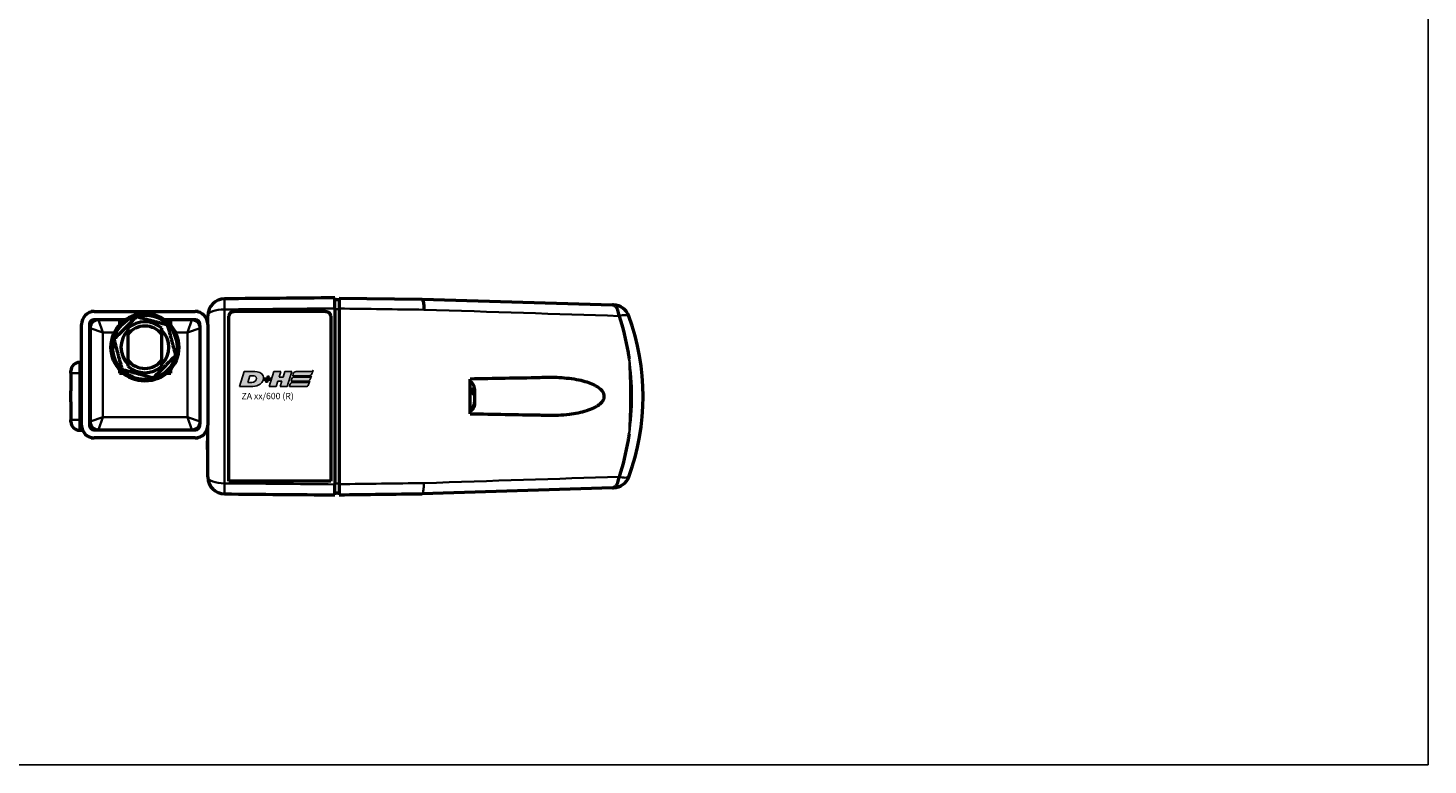
# Model space of a CAD drawing. Units: millimetres. Extents: x -3572 to -1571, y -1845 to 1756.
# Drawn here: x -2136 to -1805, y -1111 to -937 of the extents above; entities that cross this region are included whole.
import ezdxf

# ---------------------------------------------------------------- set-up
doc = ezdxf.new("R2010")
doc.units = ezdxf.units.MM
doc.layers.get('0').update_dxf_attribs({"lineweight": 25})
for name, color, linetype in [('DH_LOGO', 1, 'Continuous'), ('DH_RAHMEN', 124, 'Continuous'), ('DH_SCHRIFT', 2, 'Continuous')]:
    doc.layers.add(name, color=color, linetype=linetype)
doc.layers.add('Sichtbar (ISO)', color=7, linetype='Continuous', lineweight=50)
doc.layers.add('Sichtbar schmal (ISO)', color=3, linetype='Continuous', lineweight=35)
doc.styles.get("Standard").update_dxf_attribs({"font": 'monotxt.shx'})

# ---------------------------------------------------------------- blocks, each defined once
blk = doc.blocks.new('TYPBEZEICHNUNG (R)')
at = {"layer": 'DH_LOGO'}
h = blk.add_hatch(color=256, dxfattribs=at)
edge = h.paths.add_edge_path()
edge.add_spline(control_points=[(5.43, 1.25), (5.63, 1.65), (5.71, 2.13), (5.56, 2.55)], knot_values=[0.375, 0.375, 0.375, 0.375, 0.5, 0.5, 0.5, 0.5], degree=3, periodic=0)
edge.add_spline(control_points=[(5.56, 2.55), (5.23, 3.29), (4.36, 3.5), (3.62, 3.54)], knot_values=[0.5, 0.5, 0.5, 0.5, 0.625, 0.625, 0.625, 0.625], degree=3, periodic=0)
edge.add_spline(control_points=[(3.62, 3.54), (3.62, 3.54), (3.53, 3.54), (3.53, 3.54)], knot_values=[0.625, 0.625, 0.625, 0.625, 0.75, 0.75, 0.75, 0.75], degree=3, periodic=0)
edge.add_spline(control_points=[(3.53, 3.54), (3.53, 3.54), (1.1, 3.54), (1.1, 3.54)], knot_values=[0.75, 0.75, 0.75, 0.75, 0.875, 0.875, 0.875, 0.875], degree=3, periodic=0)
edge.add_spline(control_points=[(1.1, 3.54), (1.1, 3.54), (0, 0), (0, 0)], knot_values=[0.875, 0.875, 0.875, 0.875, 1, 1, 1, 1], degree=3, periodic=0)
edge.add_spline(control_points=[(0, 0), (0, 0), (2.61, 0), (2.61, 0)], knot_values=[0, 0, 0, 0, 0.125, 0.125, 0.125, 0.125], degree=3, periodic=0)
edge.add_spline(control_points=[(2.61, 0), (3.3, 0.01), (3.95, 0.1), (4.56, 0.42)], knot_values=[0.125, 0.125, 0.125, 0.125, 0.25, 0.25, 0.25, 0.25], degree=3, periodic=0)
edge.add_spline(control_points=[(4.56, 0.42), (4.93, 0.64), (5.22, 0.87), (5.43, 1.25)], knot_values=[0.25, 0.25, 0.25, 0.25, 0.375, 0.375, 0.375, 0.375], degree=3, periodic=0)
edge = h.paths.add_edge_path(flags=16)
edge.add_spline(control_points=[(3.67, 2.47), (4.21, 2.21), (4.04, 1.63), (3.68, 1.29)], knot_values=[0.25, 0.25, 0.25, 0.25, 0.5, 0.5, 0.5, 0.5], degree=3, periodic=0)
edge.add_spline(control_points=[(3.68, 1.29), (3.24, 0.87), (2.49, 0.96), (1.93, 0.96)], knot_values=[0.5, 0.5, 0.5, 0.5, 0.75, 0.75, 0.75, 0.75], degree=3, periodic=0)
edge.add_spline(control_points=[(1.93, 0.96), (1.93, 0.96), (2.44, 2.58), (2.44, 2.58)], knot_values=[0.75, 0.75, 0.75, 0.75, 1, 1, 1, 1], degree=3, periodic=0)
edge.add_spline(control_points=[(2.44, 2.58), (2.82, 2.58), (3.31, 2.62), (3.67, 2.47)], knot_values=[0, 0, 0, 0, 0.25, 0.25, 0.25, 0.25], degree=3, periodic=0)
h = blk.add_hatch(color=256, dxfattribs=at)
edge = h.paths.add_edge_path()
edge.add_spline(control_points=[(10, 1.29), (10, 1.29), (9.61, 0), (9.61, 0)], knot_values=[0.583333, 0.583333, 0.583333, 0.583333, 0.666667, 0.666667, 0.666667, 0.666667], degree=3, periodic=0)
edge.add_spline(control_points=[(9.61, 0), (9.61, 0), (11.23, 0), (11.23, 0)], knot_values=[0.5, 0.5, 0.5, 0.5, 0.583333, 0.583333, 0.583333, 0.583333], degree=3, periodic=0)
edge.add_spline(control_points=[(11.23, 0), (11.23, 0), (12.33, 3.54), (12.33, 3.54)], knot_values=[0.416667, 0.416667, 0.416667, 0.416667, 0.5, 0.5, 0.5, 0.5], degree=3, periodic=0)
edge.add_spline(control_points=[(12.33, 3.54), (12.33, 3.54), (10.71, 3.54), (10.71, 3.54)], knot_values=[0.333333, 0.333333, 0.333333, 0.333333, 0.416667, 0.416667, 0.416667, 0.416667], degree=3, periodic=0)
edge.add_spline(control_points=[(10.71, 3.54), (10.71, 3.54), (10.3, 2.25), (10.3, 2.25)], knot_values=[0.25, 0.25, 0.25, 0.25, 0.333333, 0.333333, 0.333333, 0.333333], degree=3, periodic=0)
edge.add_spline(control_points=[(10.3, 2.25), (10.3, 2.25), (9.34, 2.25), (9.34, 2.25)], knot_values=[0.166667, 0.166667, 0.166667, 0.166667, 0.25, 0.25, 0.25, 0.25], degree=3, periodic=0)
edge.add_spline(control_points=[(9.34, 2.25), (9.34, 2.25), (9.74, 3.54), (9.74, 3.54)], knot_values=[0.083333, 0.083333, 0.083333, 0.083333, 0.166667, 0.166667, 0.166667, 0.166667], degree=3, periodic=0)
edge.add_spline(control_points=[(9.74, 3.54), (9.74, 3.54), (8.11, 3.54), (8.11, 3.54)], knot_values=[0, 0, 0, 0, 0.083333, 0.083333, 0.083333, 0.083333], degree=3, periodic=0)
edge.add_spline(control_points=[(8.11, 3.54), (8.11, 3.54), (7.01, 0), (7.01, 0)], knot_values=[0.916667, 0.916667, 0.916667, 0.916667, 1, 1, 1, 1], degree=3, periodic=0)
edge.add_spline(control_points=[(7.01, 0), (7.01, 0), (8.64, 0), (8.64, 0)], knot_values=[0.833333, 0.833333, 0.833333, 0.833333, 0.916667, 0.916667, 0.916667, 0.916667], degree=3, periodic=0)
edge.add_spline(control_points=[(8.64, 0), (8.64, 0), (9.04, 1.29), (9.04, 1.29)], knot_values=[0.75, 0.75, 0.75, 0.75, 0.833333, 0.833333, 0.833333, 0.833333], degree=3, periodic=0)
edge.add_spline(control_points=[(9.04, 1.29), (9.04, 1.29), (10, 1.29), (10, 1.29)], knot_values=[0.666667, 0.666667, 0.666667, 0.666667, 0.75, 0.75, 0.75, 0.75], degree=3, periodic=0)
h = blk.add_hatch(color=256, dxfattribs=at)
edge = h.paths.add_edge_path()
edge.add_spline(control_points=[(12.54, 2.57), (12.54, 2.57), (16.48, 2.58), (16.48, 2.58)], knot_values=[0.875, 0.875, 0.875, 0.875, 1, 1, 1, 1], degree=3, periodic=0)
edge.add_spline(control_points=[(16.48, 2.58), (16.78, 2.58), (16.96, 2.79), (17.08, 3.05)], knot_values=[0.75, 0.75, 0.75, 0.75, 0.875, 0.875, 0.875, 0.875], degree=3, periodic=0)
edge.add_spline(control_points=[(17.08, 3.05), (17.2, 3.3), (17.28, 3.59), (17.37, 3.87)], knot_values=[0.625, 0.625, 0.625, 0.625, 0.75, 0.75, 0.75, 0.75], degree=3, periodic=0)
edge.add_spline(control_points=[(17.37, 3.87), (17.22, 3.75), (17.06, 3.55), (16.85, 3.54)], knot_values=[0.5, 0.5, 0.5, 0.5, 0.625, 0.625, 0.625, 0.625], degree=3, periodic=0)
edge.add_spline(control_points=[(16.85, 3.54), (16.85, 3.54), (13.35, 3.54), (13.35, 3.54)], knot_values=[0.375, 0.375, 0.375, 0.375, 0.5, 0.5, 0.5, 0.5], degree=3, periodic=0)
edge.add_spline(control_points=[(13.35, 3.54), (13.24, 3.54), (13.03, 3.51), (12.91, 3.41)], knot_values=[0.25, 0.25, 0.25, 0.25, 0.375, 0.375, 0.375, 0.375], degree=3, periodic=0)
edge.add_spline(control_points=[(12.91, 3.41), (12.79, 3.31), (12.72, 3.15), (12.68, 3)], knot_values=[0.125, 0.125, 0.125, 0.125, 0.25, 0.25, 0.25, 0.25], degree=3, periodic=0)
edge.add_spline(control_points=[(12.68, 3), (12.68, 3), (12.54, 2.57), (12.54, 2.57)], knot_values=[0, 0, 0, 0, 0.125, 0.125, 0.125, 0.125], degree=3, periodic=0)
h = blk.add_hatch(color=256, dxfattribs=at)
edge = h.paths.add_edge_path()
edge.add_spline(control_points=[(6.43, 1.97), (6.43, 1.97), (5.89, 1.97), (5.89, 1.97)], knot_values=[0.416667, 0.416667, 0.416667, 0.416667, 0.5, 0.5, 0.5, 0.5], degree=3, periodic=0)
edge.add_spline(control_points=[(5.89, 1.97), (5.89, 1.97), (5.76, 1.56), (5.76, 1.56)], knot_values=[0.333333, 0.333333, 0.333333, 0.333333, 0.416667, 0.416667, 0.416667, 0.416667], degree=3, periodic=0)
edge.add_spline(control_points=[(5.76, 1.56), (5.76, 1.56), (6.31, 1.56), (6.31, 1.56)], knot_values=[0.25, 0.25, 0.25, 0.25, 0.333333, 0.333333, 0.333333, 0.333333], degree=3, periodic=0)
edge.add_spline(control_points=[(6.31, 1.56), (6.31, 1.56), (6.14, 1.04), (6.14, 1.04)], knot_values=[0.166667, 0.166667, 0.166667, 0.166667, 0.25, 0.25, 0.25, 0.25], degree=3, periodic=0)
edge.add_spline(control_points=[(6.14, 1.04), (6.14, 1.04), (6.56, 1.04), (6.56, 1.04)], knot_values=[0.083333, 0.083333, 0.083333, 0.083333, 0.166667, 0.166667, 0.166667, 0.166667], degree=3, periodic=0)
edge.add_spline(control_points=[(6.56, 1.04), (6.56, 1.04), (6.72, 1.56), (6.72, 1.56)], knot_values=[0, 0, 0, 0, 0.083333, 0.083333, 0.083333, 0.083333], degree=3, periodic=0)
edge.add_spline(control_points=[(6.72, 1.56), (6.72, 1.56), (7.27, 1.56), (7.27, 1.56)], knot_values=[0.916667, 0.916667, 0.916667, 0.916667, 1, 1, 1, 1], degree=3, periodic=0)
edge.add_spline(control_points=[(7.27, 1.56), (7.27, 1.56), (7.4, 1.97), (7.4, 1.97)], knot_values=[0.833333, 0.833333, 0.833333, 0.833333, 0.916667, 0.916667, 0.916667, 0.916667], degree=3, periodic=0)
edge.add_spline(control_points=[(7.4, 1.97), (7.4, 1.97), (6.85, 1.97), (6.85, 1.97)], knot_values=[0.75, 0.75, 0.75, 0.75, 0.833333, 0.833333, 0.833333, 0.833333], degree=3, periodic=0)
edge.add_spline(control_points=[(6.85, 1.97), (6.85, 1.97), (7.01, 2.49), (7.01, 2.49)], knot_values=[0.666667, 0.666667, 0.666667, 0.666667, 0.75, 0.75, 0.75, 0.75], degree=3, periodic=0)
edge.add_spline(control_points=[(7.01, 2.49), (7.01, 2.49), (6.59, 2.49), (6.59, 2.49)], knot_values=[0.583333, 0.583333, 0.583333, 0.583333, 0.666667, 0.666667, 0.666667, 0.666667], degree=3, periodic=0)
edge.add_spline(control_points=[(6.59, 2.49), (6.59, 2.49), (6.43, 1.97), (6.43, 1.97)], knot_values=[0.5, 0.5, 0.5, 0.5, 0.583333, 0.583333, 0.583333, 0.583333], degree=3, periodic=0)
h = blk.add_hatch(color=256, dxfattribs=at)
edge = h.paths.add_edge_path()
edge.add_spline(control_points=[(16.05, 0.97), (16.05, 0.97), (12.55, 0.96), (12.55, 0.96)], knot_values=[0.375, 0.375, 0.375, 0.375, 0.5, 0.5, 0.5, 0.5], degree=3, periodic=0)
edge.add_spline(control_points=[(12.55, 0.96), (12.44, 0.96), (12.23, 0.94), (12.11, 0.84)], knot_values=[0.25, 0.25, 0.25, 0.25, 0.375, 0.375, 0.375, 0.375], degree=3, periodic=0)
edge.add_spline(control_points=[(12.11, 0.84), (11.99, 0.74), (11.93, 0.58), (11.88, 0.42)], knot_values=[0.125, 0.125, 0.125, 0.125, 0.25, 0.25, 0.25, 0.25], degree=3, periodic=0)
edge.add_spline(control_points=[(11.88, 0.42), (11.88, 0.42), (11.75, 0), (11.75, 0)], knot_values=[0, 0, 0, 0, 0.125, 0.125, 0.125, 0.125], degree=3, periodic=0)
edge.add_spline(control_points=[(11.75, 0), (11.75, 0), (15.68, 0), (15.68, 0)], knot_values=[0.875, 0.875, 0.875, 0.875, 1, 1, 1, 1], degree=3, periodic=0)
edge.add_spline(control_points=[(15.68, 0), (15.98, 0), (16.17, 0.21), (16.29, 0.47)], knot_values=[0.75, 0.75, 0.75, 0.75, 0.875, 0.875, 0.875, 0.875], degree=3, periodic=0)
edge.add_spline(control_points=[(16.29, 0.47), (16.4, 0.73), (16.48, 1.02), (16.57, 1.3)], knot_values=[0.625, 0.625, 0.625, 0.625, 0.75, 0.75, 0.75, 0.75], degree=3, periodic=0)
edge.add_spline(control_points=[(16.57, 1.3), (16.43, 1.18), (16.26, 0.98), (16.05, 0.97)], knot_values=[0.5, 0.5, 0.5, 0.5, 0.625, 0.625, 0.625, 0.625], degree=3, periodic=0)
h = blk.add_hatch(color=256, dxfattribs=at)
edge = h.paths.add_edge_path()
edge.add_spline(control_points=[(16.45, 2.25), (16.45, 2.25), (12.95, 2.25), (12.95, 2.25)], knot_values=[0.375, 0.375, 0.375, 0.375, 0.5, 0.5, 0.5, 0.5], degree=3, periodic=0)
edge.add_spline(control_points=[(12.95, 2.25), (12.84, 2.25), (12.63, 2.22), (12.51, 2.13)], knot_values=[0.25, 0.25, 0.25, 0.25, 0.375, 0.375, 0.375, 0.375], degree=3, periodic=0)
edge.add_spline(control_points=[(12.51, 2.13), (12.39, 2.02), (12.33, 1.86), (12.28, 1.71)], knot_values=[0.125, 0.125, 0.125, 0.125, 0.25, 0.25, 0.25, 0.25], degree=3, periodic=0)
edge.add_spline(control_points=[(12.28, 1.71), (12.28, 1.71), (12.15, 1.29), (12.15, 1.29)], knot_values=[0, 0, 0, 0, 0.125, 0.125, 0.125, 0.125], degree=3, periodic=0)
edge.add_spline(control_points=[(12.15, 1.29), (12.15, 1.29), (16.08, 1.29), (16.08, 1.29)], knot_values=[0.875, 0.875, 0.875, 0.875, 1, 1, 1, 1], degree=3, periodic=0)
edge.add_spline(control_points=[(16.08, 1.29), (16.38, 1.29), (16.56, 1.5), (16.69, 1.76)], knot_values=[0.75, 0.75, 0.75, 0.75, 0.875, 0.875, 0.875, 0.875], degree=3, periodic=0)
edge.add_spline(control_points=[(16.69, 1.76), (16.8, 2.01), (16.88, 2.31), (16.97, 2.58)], knot_values=[0.625, 0.625, 0.625, 0.625, 0.75, 0.75, 0.75, 0.75], degree=3, periodic=0)
edge.add_spline(control_points=[(16.97, 2.58), (16.82, 2.47), (16.66, 2.26), (16.45, 2.25)], knot_values=[0.5, 0.5, 0.5, 0.5, 0.625, 0.625, 0.625, 0.625], degree=3, periodic=0)
for points in [[(1.1, 3.54), (1.1, 3.54), (0, 0), (0, 0)], [(1.1, 3.54), (1.1, 3.54), (0, 0), (0, 0)], [(3.53, 3.54), (3.53, 3.54), (1.1, 3.54), (1.1, 3.54)], [(3.53, 3.54), (3.53, 3.54), (1.1, 3.54), (1.1, 3.54)], [(3.62, 3.54), (3.62, 3.54), (3.53, 3.54), (3.53, 3.54)], [(3.62, 3.54), (3.62, 3.54), (3.53, 3.54), (3.53, 3.54)], [(5.56, 2.55), (5.23, 3.29), (4.36, 3.5), (3.62, 3.54)], [(5.56, 2.55), (5.23, 3.29), (4.36, 3.5), (3.62, 3.54)], [(7.01, 0), (7.01, 0), (8.11, 3.54), (8.11, 3.54)], [(8.11, 3.54), (8.11, 3.54), (9.74, 3.54), (9.74, 3.54)], [(9.74, 3.54), (9.74, 3.54), (9.34, 2.25), (9.34, 2.25)], [(10.3, 2.25), (10.3, 2.25), (10.71, 3.54), (10.71, 3.54)], [(10.71, 3.54), (10.71, 3.54), (12.33, 3.54), (12.33, 3.54)], [(12.33, 3.54), (12.33, 3.54), (11.23, 0), (11.23, 0)], [(12.68, 3), (12.72, 3.15), (12.79, 3.31), (12.91, 3.41)], [(12.68, 3), (12.72, 3.15), (12.79, 3.31), (12.91, 3.41)], [(12.91, 3.41), (13.03, 3.51), (13.24, 3.54), (13.35, 3.54)], [(12.91, 3.41), (13.03, 3.51), (13.24, 3.54), (13.35, 3.54)], [(13.35, 3.54), (13.35, 3.54), (16.85, 3.54), (16.85, 3.54)], [(13.35, 3.54), (13.35, 3.54), (16.85, 3.54), (16.85, 3.54)], [(16.85, 3.54), (17.06, 3.55), (17.22, 3.75), (17.37, 3.87)], [(16.85, 3.54), (17.06, 3.55), (17.22, 3.75), (17.37, 3.87)], [(17.37, 3.87), (17.28, 3.59), (17.2, 3.3), (17.08, 3.05)], [(17.37, 3.87), (17.28, 3.59), (17.2, 3.3), (17.08, 3.05)], [(0, 0), (0, 0), (2.61, 0), (2.61, 0)], [(0, 0), (0, 0), (2.61, 0), (2.61, 0)], [(1.93, 0.96), (1.93, 0.96), (2.44, 2.58), (2.44, 2.58)], [(1.93, 0.96), (1.93, 0.96), (2.44, 2.58), (2.44, 2.58)], [(3.68, 1.29), (3.24, 0.87), (2.49, 0.96), (1.93, 0.96)], [(3.68, 1.29), (3.24, 0.87), (2.49, 0.96), (1.93, 0.96)], [(2.44, 2.58), (2.82, 2.58), (3.31, 2.62), (3.67, 2.47)], [(2.44, 2.58), (2.82, 2.58), (3.31, 2.62), (3.67, 2.47)], [(2.61, 0), (3.3, 0.01), (3.95, 0.1), (4.56, 0.42)], [(2.61, 0), (3.3, 0.01), (3.95, 0.1), (4.56, 0.42)], [(3.67, 2.47), (4.21, 2.21), (4.04, 1.63), (3.68, 1.29)], [(3.67, 2.47), (4.21, 2.21), (4.04, 1.63), (3.68, 1.29)], [(4.56, 0.42), (4.93, 0.64), (5.22, 0.87), (5.43, 1.25)], [(4.56, 0.42), (4.93, 0.64), (5.22, 0.87), (5.43, 1.25)], [(5.43, 1.25), (5.63, 1.65), (5.71, 2.13), (5.56, 2.55)], [(5.43, 1.25), (5.63, 1.65), (5.71, 2.13), (5.56, 2.55)], [(5.76, 1.56), (5.76, 1.56), (5.89, 1.97), (5.89, 1.97)], [(6.31, 1.56), (6.31, 1.56), (5.76, 1.56), (5.76, 1.56)], [(5.89, 1.97), (5.89, 1.97), (6.43, 1.97), (6.43, 1.97)], [(6.14, 1.04), (6.14, 1.04), (6.31, 1.56), (6.31, 1.56)], [(6.56, 1.04), (6.56, 1.04), (6.14, 1.04), (6.14, 1.04)], [(6.43, 1.97), (6.43, 1.97), (6.59, 2.49), (6.59, 2.49)], [(6.72, 1.56), (6.72, 1.56), (6.56, 1.04), (6.56, 1.04)], [(6.59, 2.49), (6.59, 2.49), (7.01, 2.49), (7.01, 2.49)], [(7.27, 1.56), (7.27, 1.56), (6.72, 1.56), (6.72, 1.56)], [(7.01, 2.49), (7.01, 2.49), (6.85, 1.97), (6.85, 1.97)], [(6.85, 1.97), (6.85, 1.97), (7.4, 1.97), (7.4, 1.97)], [(8.64, 0), (8.64, 0), (7.01, 0), (7.01, 0)], [(7.4, 1.97), (7.4, 1.97), (7.27, 1.56), (7.27, 1.56)], [(9.04, 1.29), (9.04, 1.29), (8.64, 0), (8.64, 0)], [(10, 1.29), (10, 1.29), (9.04, 1.29), (9.04, 1.29)], [(9.34, 2.25), (9.34, 2.25), (10.3, 2.25), (10.3, 2.25)], [(9.61, 0), (9.61, 0), (10, 1.29), (10, 1.29)], [(11.23, 0), (11.23, 0), (9.61, 0), (9.61, 0)], [(11.75, 0), (11.75, 0), (11.88, 0.42), (11.88, 0.42)], [(11.75, 0), (11.75, 0), (11.88, 0.42), (11.88, 0.42)], [(15.68, 0), (15.68, 0), (11.75, 0), (11.75, 0)], [(15.68, 0), (15.68, 0), (11.75, 0), (11.75, 0)], [(11.88, 0.42), (11.93, 0.58), (11.99, 0.74), (12.11, 0.84)], [(11.88, 0.42), (11.93, 0.58), (11.99, 0.74), (12.11, 0.84)], [(12.11, 0.84), (12.23, 0.94), (12.44, 0.96), (12.55, 0.96)], [(12.11, 0.84), (12.23, 0.94), (12.44, 0.96), (12.55, 0.96)], [(12.15, 1.29), (12.15, 1.29), (12.28, 1.71), (12.28, 1.71)], [(12.15, 1.29), (12.15, 1.29), (12.28, 1.71), (12.28, 1.71)], [(16.08, 1.29), (16.08, 1.29), (12.15, 1.29), (12.15, 1.29)], [(16.08, 1.29), (16.08, 1.29), (12.15, 1.29), (12.15, 1.29)], [(12.28, 1.71), (12.33, 1.86), (12.39, 2.02), (12.51, 2.13)], [(12.28, 1.71), (12.33, 1.86), (12.39, 2.02), (12.51, 2.13)], [(12.51, 2.13), (12.63, 2.22), (12.84, 2.25), (12.95, 2.25)], [(12.51, 2.13), (12.63, 2.22), (12.84, 2.25), (12.95, 2.25)], [(12.54, 2.57), (12.54, 2.57), (12.68, 3), (12.68, 3)], [(12.54, 2.57), (12.54, 2.57), (12.68, 3), (12.68, 3)], [(16.48, 2.58), (16.48, 2.58), (12.54, 2.57), (12.54, 2.57)], [(16.48, 2.58), (16.48, 2.58), (12.54, 2.57), (12.54, 2.57)], [(12.55, 0.96), (12.55, 0.96), (16.05, 0.97), (16.05, 0.97)], [(12.55, 0.96), (12.55, 0.96), (16.05, 0.97), (16.05, 0.97)], [(12.95, 2.25), (12.95, 2.25), (16.45, 2.25), (16.45, 2.25)], [(12.95, 2.25), (12.95, 2.25), (16.45, 2.25), (16.45, 2.25)], [(16.29, 0.47), (16.17, 0.21), (15.98, 0), (15.68, 0)], [(16.29, 0.47), (16.17, 0.21), (15.98, 0), (15.68, 0)], [(16.05, 0.97), (16.26, 0.98), (16.43, 1.18), (16.57, 1.3)], [(16.05, 0.97), (16.26, 0.98), (16.43, 1.18), (16.57, 1.3)], [(16.69, 1.76), (16.56, 1.5), (16.38, 1.29), (16.08, 1.29)], [(16.69, 1.76), (16.56, 1.5), (16.38, 1.29), (16.08, 1.29)], [(16.57, 1.3), (16.48, 1.02), (16.4, 0.73), (16.29, 0.47)], [(16.57, 1.3), (16.48, 1.02), (16.4, 0.73), (16.29, 0.47)], [(16.45, 2.25), (16.66, 2.26), (16.82, 2.47), (16.97, 2.58)], [(16.45, 2.25), (16.66, 2.26), (16.82, 2.47), (16.97, 2.58)], [(17.08, 3.05), (16.96, 2.79), (16.78, 2.58), (16.48, 2.58)], [(17.08, 3.05), (16.96, 2.79), (16.78, 2.58), (16.48, 2.58)], [(16.97, 2.58), (16.88, 2.31), (16.8, 2.01), (16.69, 1.76)], [(16.97, 2.58), (16.88, 2.31), (16.8, 2.01), (16.69, 1.76)]]:
    blk.add_open_spline(points, degree=3, dxfattribs=at)
at = {"layer": 'DH_SCHRIFT'}
blk.add_text('ZA xx/600 (R)', height=1.5, dxfattribs=at).set_placement((0.46, -2.97))
blk = doc.blocks.new('ZAxx-600-OT_r   (T)')
at = {"layer": 'Sichtbar (ISO)'}
for p, q in [((45.9, 17.67), (44.9, 17.65)), ((45.9, 18.11), (65.5, 17.87)), ((65.5, 17.87), (110.44, 16.49)), ((-11.9, 14.9), (-12.65, 14.9)), ((-12.65, 14.9), (-12.65, 14.8)), ((-11.9, 14.9), (11.9, 14.9)), ((12.65, 14.9), (11.9, 14.9)), ((12.65, 14.9), (12.65, 14.8)), ((14.9, 11.9), (14.9, 13.92)), ((19.9, -25.14), (19.9, 13.8)), ((42.7, 14.93), (21.1, 14.93)), ((43.9, 13.8), (43.9, -25.14)), ((44.9, 15.66), (44.9, -25.86)), ((-14.9, -11.9), (-14.9, 11.9)), ((-13, 12), (-13, -12)), ((-12.9, 11), (-12.9, -11)), ((-10.9, 13), (-12, 13)), ((-11.05, 13), (-11.05, 13)), ((-5.95, 13), (-10.9, 13)), ((-4.6, 13), (-5.95, 13)), ((-5.95, 13), (-5.95, 12.49)), ((-5.95, 12.49), (-5.95, 11.78)), ((-5.24, 12.49), (-5.95, 12.49)), ((6.15, 13), (4.7, 13)), ((6.05, 12.49), (5.34, 12.49)), ((6.05, 13), (6.05, 12.49)), ((6.05, 11.78), (6.05, 12.49)), ((11.1, 13), (6.15, 13)), ((6.15, 11.67), (6.15, 13)), ((12, 13), (11.1, 13)), ((12.87, 12.49), (12.43, 12.49)), ((13, 11.61), (13, 12)), ((13, 10.97), (13, 10.97)), ((13.1, -11), (13.1, 11)), ((14.9, 11.9), (14.9, -11.9)), ((-3.95, 9.49), (-3.95, 3.49)), ((4.05, 3.49), (4.05, 9.49)), ((-17.4, 0.4), (-17.4, 0.9)), ((-17.4, 0.4), (-17.4, -3.82)), ((-15.4, 2.9), (-14.9, 2.9)), ((-5.95, 1.2), (-5.95, 0.49)), ((-5.95, 0.49), (-5.95, 0.4)), ((-5.24, 0.49), (-5.95, 0.49)), ((-5.95, 0.4), (-5.14, 0.4)), ((5.24, 0.4), (6.15, 0.4)), ((6.05, 0.49), (5.34, 0.49)), ((5.95, 0.49), (5.95, 0.4)), ((6.05, 0.49), (6.05, 1.2)), ((6.05, 0.49), (6.05, 0.4)), ((6.15, 0.4), (6.15, 1.31)), ((77.85, -3.3), (77.85, -3.96)), ((-17.4, -6.38), (-17.4, -3.82)), ((-17.4, -6.38), (-17.4, -10.6)), ((77.85, -4.44), (77.54, -4.44)), ((77.85, -3.96), (77.85, -4.44)), ((77.85, -4.44), (77.85, -4.84)), ((77.85, -4.84), (77.85, -4.88)), ((77.85, -4.84), (77.85, -4.84)), ((77.85, -4.88), (77.85, -6.49)), ((77.85, -6.49), (77.85, -6.89)), ((77.85, -6.89), (77.85, -6.9)), ((-17.4, -11.1), (-17.4, -10.6)), ((-15.4, -13.1), (-14.9, -13.1)), ((-14.9, -11.9), (-14.9, -13.1)), ((-14.9, -13.1), (-14.65, -13.1)), ((-12.7, -12.05), (-12.7, -12.71)), ((-12, -13), (-10.9, -13)), ((-11.08, -13), (-11.11, -13)), ((-11.05, -13), (-11.05, -13)), ((-10.9, -13), (11.1, -13)), ((11.1, -13), (12, -13)), ((13, -10.97), (13, -10.97)), ((13, -12), (13, -11.62)), ((14.8, -12.67), (14.8, -15.6)), ((14.9, -24.12), (14.9, -11.9)), ((-12.65, -14.9), (-12.65, -14.8)), ((-12.65, -14.9), (-11.9, -14.9)), ((11.9, -14.9), (-11.9, -14.9)), ((11.9, -14.9), (12.65, -14.9)), ((12.65, -14.9), (12.65, -14.8)), ((14.8, -17.6), (14.8, -15.6)), ((14.9, -17.6), (14.8, -17.6)), ((43.9, -25.14), (19.9, -25.14)), ((44.9, -27.85), (45.9, -27.87)), ((110.44, -26.69), (65.5, -28.07))]:
    blk.add_line(p, q, dxfattribs=at)
for radius in [8, 7.6]:
    blk.add_circle((0.05, 6.49), radius, dxfattribs=at)
for centre, radius, start, end in [((18.9, 13.92), 4, 90.5, 180), ((-11.9, 11.9), 3, 90, 180), ((11.9, 11.9), 3, 0, 90), ((110.53, 12.48), 4, 20.167, 88.239), ((62.66, -5.1), 55, 339.833, 20.167), ((-12, 12), 1, 90, 180), ((-11, 11), 2, 90, 180), ((-11.1, 11), 2, 90, 161.8051), ((-10.9, 11), 2, 90, 180), ((0.05, 6.49), 5.65, 135.0696, 224.9304), ((0.05, 6.49), 6, 48.1897, 131.8103), ((0.05, 6.49), 5, 36.8699, 143.1301), ((0.05, 6.49), 5.65, 315.0696, 44.9304), ((11, 11), 2, 87.1573, 87.1577), ((11.1, 11), 2, 0, 90), ((12, 12), 1, 0, 90), ((0.05, 6.49), 4, 179.6324, 180.3676), ((0.05, 6.49), 5, 216.8699, 323.1301), ((0.05, 6.49), 4, 359.6324, 0.3676), ((-15.4, 0.9), 2, 90, 180), ((0.05, 6.49), 6, 228.1897, 311.8103), ((75.85, -3.3), 2, 0, 61.6406), ((75.85, -6.9), 2, 298.3594, 0), ((-15.4, -11.1), 2, 180, 270), ((-11.9, -11.9), 3, 180, 270), ((-11, -11), 2, 180, 270), ((-12, -12), 1, 180, 270), ((-10.9, -11), 2, 180, 270), ((-11.1, -11), 2, 269.7096, 270), ((11.1, -11), 2, 270, 0), ((11, -11), 2, 272.8424, 272.8427), ((11.9, -11.9), 3, 270, 0), ((12, -12), 1, 270, 0), ((18.9, -24.12), 4, 180, 269.5), ((110.53, -22.68), 4, 271.761, 339.833)]:
    blk.add_arc(centre, radius, start, end, dxfattribs=at)
for centre, major_axis, start_param, end_param in [((456.59, 5.55), (-391.09, 12.32), 0, 0.001756), ((228.61, -22.93), (-163.11, -5.14), 6.280466, 6.283185)]:
    blk.add_ellipse(centre, major_axis=major_axis, ratio=0.00001, start_param=start_param, end_param=end_param, dxfattribs=at)
for points in [[(44.9, 18.15), (36.22, 18.07), (27.54, 18), (18.87, 17.92)], [(65.89, 16.08), (65.9, 15.86), (65.91, 15.62), (65.92, 15.37)], [(65.92, 15.37), (65.92, 15.37), (65.92, 15.36), (65.92, 15.36)], [(110.45, 16.49), (110.45, 16.49), (110.45, 16.49), (110.44, 16.49)], [(111.66, 15.22), (111.62, 15.33), (111.58, 15.44), (111.53, 15.54)], [(111.98, 13.91), (111.91, 14.39), (111.8, 14.84), (111.66, 15.22)], [(111.99, 13.86), (111.98, 13.88), (111.98, 13.89), (111.98, 13.91)], [(114.25, 4.2), (114.27, 4.05), (114.3, 3.89), (114.32, 3.73)], [(93.25, -0.71), (87.91, -0.81), (82.38, -0.9), (76.8, -1)], [(76.8, -9.2), (82.38, -9.3), (87.91, -9.39), (93.25, -9.49)], [(111.98, -24.11), (111.98, -24.09), (111.98, -24.08), (111.99, -24.06)], [(18.87, -28.12), (27.54, -28.2), (36.22, -28.27), (44.9, -28.35)], [(45.9, -28.31), (52.45, -28.23), (58.98, -28.15), (65.5, -28.07)], [(110.44, -26.69), (110.45, -26.69), (110.45, -26.69), (110.45, -26.69)]]:
    blk.add_open_spline(points, degree=3, dxfattribs=at)
for points, knots in [([(44.9, 15.66), (44.9, 16.02), (44.9, 16.37), (44.9, 16.98), (44.9, 17.25), (44.9, 17.74), (44.9, 17.89), (44.9, 18.09), (44.9, 18.15), (44.9, 18.15)], [0, 0, 0, 0, 0.1182705, 0.1182705, 0.2364834, 0.2364834, 0.381469, 0.381469, 0.570892, 0.570892, 0.570892, 0.570892]), ([(45.9, 18.11), (45.9, 18.11), (45.9, 18.05), (45.9, 17.82), (45.9, 17.65), (45.9, 17.16), (45.9, 16.87), (45.9, 16.33), (45.9, 15.98), (45.9, 15.62)], [0, 0, 0, 0, 0.1183468, 0.1183468, 0.2366314, 0.2366314, 0.3817178, 0.3817178, 0.5712921, 0.5712921, 0.5712921, 0.5712921]), ([(65.5, 17.87), (65.57, 17.87), (65.63, 17.76), (65.69, 17.56), (65.73, 17.41), (65.77, 17.22), (65.8, 16.98)], [0, 0, 0, 0, 0.1562554, 0.1562554, 0.1562554, 0.2715118, 0.2715118, 0.2715118, 0.2715118]), ([(65.8, 16.98), (65.81, 16.89), (65.82, 16.8), (65.83, 16.71), (65.85, 16.52), (65.87, 16.31), (65.89, 16.08)], [0.2715118, 0.2715118, 0.2715118, 0.2715118, 0.3125192, 0.3125192, 0.3125192, 0.3932161, 0.3932161, 0.3932161, 0.3932161]), ([(19.9, 13.8), (19.9, 13.94), (19.93, 14.09), (20.05, 14.37), (20.15, 14.5), (20.36, 14.7), (20.49, 14.78), (20.79, 14.9), (20.95, 14.93), (21.1, 14.93)], [0.5434519, 0.5434519, 0.5434519, 0.5434519, 0.5888797, 0.5888797, 0.6343075, 0.6343075, 0.6795055, 0.6795055, 0.7247036, 0.7247036, 0.7247036, 0.7247036]), ([(42.7, 14.93), (42.85, 14.93), (43.01, 14.9), (43.31, 14.78), (43.44, 14.7), (43.66, 14.5), (43.75, 14.37), (43.87, 14.09), (43.9, 13.94), (43.9, 13.8)], [0.3623518, 0.3623518, 0.3623518, 0.3623518, 0.4076085, 0.4076085, 0.4528653, 0.4528653, 0.4982344, 0.4982344, 0.5436035, 0.5436035, 0.5436035, 0.5436035]), ([(45.9, 15.62), (45.9, 12.56), (45.9, 9.13), (45.9, 2), (45.9, -1.71), (45.9, -5.1), (45.9, -8.49), (45.9, -12.2), (45.9, -19.33), (45.9, -22.76), (45.9, -25.82)], [-2.000587, -2.000587, -2.000587, -2.000587, -1.018084, -1.018084, 0, 0, 0, 1.018084, 1.018084, 2.000587, 2.000587, 2.000587, 2.000587]), ([(110.65, 16.48), (110.65, 16.48), (110.6, 16.48), (110.49, 16.49), (110.44, 16.49)], [0, 0, 0, 0, 0.02925813, 0.04562854, 0.04562854, 0.04562854, 0.04562854]), ([(110.84, 16.38), (110.78, 16.41), (110.72, 16.43), (110.65, 16.45), (110.59, 16.47), (110.52, 16.48), (110.45, 16.49)], [-0.08663466, -0.08663466, -0.08663466, -0.08663466, -0.04446327, -0.04446327, -0.04446327, 0, 0, 0, 0]), ([(111.53, 15.54), (111.42, 15.77), (111.29, 15.97), (111.15, 16.12), (111.05, 16.23), (110.95, 16.31), (110.84, 16.38)], [-0.2731676, -0.2731676, -0.2731676, -0.2731676, -0.1643251, -0.1643251, -0.1643251, -0.0866347, -0.0866347, -0.0866347, -0.0866347]), ([(111.99, 13.86), (112.88, 11.09), (113.59, 8.21), (114.08, 5.26), (114.14, 4.91), (114.2, 4.56), (114.25, 4.2)], [0.470392, 0.470392, 0.470392, 0.470392, 1.374929, 1.374929, 1.374929, 1.483356, 1.483356, 1.483356, 1.483356]), ([(76.8, -9.2), (76.8, -7.8), (76.8, -6.43), (76.8, -5.1), (76.8, -3.77), (76.8, -2.4), (76.8, -1)], [-0.397927, -0.397927, -0.397927, -0.397927, 0, 0, 0, 0.397927, 0.397927, 0.397927, 0.397927]), ([(93.25, -9.49), (93.84, -9.52), (94.43, -9.54), (96.75, -9.57), (98.53, -9.49), (101.6, -9.12), (103.03, -8.85), (105.58, -8.05), (106.57, -7.57), (107.6, -6.79), (107.92, -6.49), (108.29, -5.92), (108.4, -5.69), (108.49, -5.23), (108.49, -5.02), (108.42, -4.6), (108.34, -4.39), (108.07, -3.91), (107.86, -3.66), (107.16, -3.02), (106.57, -2.67), (105.07, -1.96), (103.89, -1.57), (100.98, -0.97), (99.39, -0.79), (96.34, -0.63), (94.79, -0.63), (93.25, -0.71)], [1.232644, 1.232644, 1.232644, 1.232644, 1.358495, 1.358495, 1.733227, 1.733227, 2.029402, 2.029402, 2.312714, 2.312714, 2.445551, 2.445551, 2.524686, 2.524686, 2.588981, 2.588981, 2.656344, 2.656344, 2.754985, 2.754985, 2.949348, 2.949348, 3.26951, 3.26951, 3.604646, 3.604646, 3.930977, 3.930977, 3.930977, 3.930977]), ([(77.24, -4.3), (77.27, -4.14), (77.28, -3.98), (77.28, -3.84), (77.28, -3.69), (77.27, -3.53), (77.24, -3.38)], [-0.04735453, -0.04735453, -0.04735453, -0.04735453, 0, 0, 0, 0.04735453, 0.04735453, 0.04735453, 0.04735453]), ([(77.24, -3.38), (77.25, -3.38), (77.25, -3.38), (77.43, -3.46), (77.6, -3.55), (77.79, -3.74), (77.85, -3.86), (77.85, -3.96)], [-0.3254005, -0.3254005, -0.3254005, -0.3254005, -0.3226253, -0.3226253, -0.2478679, -0.2478679, -0.1710405, -0.1710405, -0.1710405, -0.1710405]), ([(77.85, -4.88), (77.85, -4.78), (77.79, -4.66), (77.6, -4.47), (77.43, -4.37), (77.25, -4.3), (77.25, -4.3), (77.24, -4.3)], [-1.7102343, -1.7102343, -1.7102343, -1.7102343, -1.6334069, -1.6334069, -1.5586495, -1.5586495, -1.5558743, -1.5558743, -1.5558743, -1.5558743]), ([(77.24, -7.84), (77.25, -7.84), (77.25, -7.83), (77.43, -7.66), (77.6, -7.43), (77.79, -7), (77.85, -6.73), (77.85, -6.49)], [-0.3254005, -0.3254005, -0.3254005, -0.3254005, -0.3226253, -0.3226253, -0.2478679, -0.2478679, -0.1710405, -0.1710405, -0.1710405, -0.1710405]), ([(77.85, -6.89), (77.85, -7.12), (77.79, -7.4), (77.6, -7.83), (77.43, -8.06), (77.25, -8.23), (77.25, -8.23), (77.24, -8.24)], [-1.7102343, -1.7102343, -1.7102343, -1.7102343, -1.6334069, -1.6334069, -1.5586495, -1.5586495, -1.5558743, -1.5558743, -1.5558743, -1.5558743]), ([(77.24, -8.24), (77.27, -8.17), (77.28, -8.1), (77.28, -8.04), (77.28, -7.98), (77.27, -7.91), (77.24, -7.84)], [-0.04735453, -0.04735453, -0.04735453, -0.04735453, 0, 0, 0, 0.04735453, 0.04735453, 0.04735453, 0.04735453]), ([(114.32, -13.94), (114.3, -14.09), (114.27, -14.25), (114.25, -14.4), (114.2, -14.76), (114.14, -15.11), (114.08, -15.46), (113.59, -18.41), (112.88, -21.29), (111.99, -24.06)], [-0.047408, -0.047408, -0.047408, -0.047408, 0, 0, 0, 0.108397, 0.108397, 0.108397, 1.012683, 1.012683, 1.012683, 1.012683]), ([(44.9, -28.35), (44.9, -28.35), (44.9, -28.29), (44.9, -28.06), (44.9, -27.89), (44.9, -27.4), (44.9, -27.11), (44.9, -26.57), (44.9, -26.23), (44.9, -25.86)], [0, 0, 0, 0, 0.1182704, 0.1182704, 0.2364834, 0.2364834, 0.3814689, 0.3814689, 0.5708922, 0.5708922, 0.5708922, 0.5708922]), ([(45.9, -25.82), (45.9, -26.18), (45.9, -26.52), (45.9, -27.06), (45.9, -27.36), (45.9, -27.85), (45.9, -28.02), (45.9, -28.25), (45.9, -28.31), (45.9, -28.31)], [0, 0, 0, 0, 0.1183671, 0.1183671, 0.2088888, 0.2088888, 0.2829033, 0.2829033, 0.3569569, 0.3569569, 0.3569569, 0.3569569]), ([(110.45, -26.69), (110.52, -26.68), (110.59, -26.67), (110.65, -26.65), (110.72, -26.63), (110.78, -26.61), (110.84, -26.58), (110.95, -26.51), (111.05, -26.43), (111.15, -26.32), (111.29, -26.17), (111.42, -25.97), (111.53, -25.74), (111.58, -25.64), (111.62, -25.53), (111.66, -25.42), (111.8, -25.04), (111.91, -24.59), (111.98, -24.11)], [-0.4776974, -0.4776974, -0.4776974, -0.4776974, -0.4329462, -0.4329462, -0.4329462, -0.3905016, -0.3905016, -0.3905016, -0.312308, -0.312308, -0.312308, -0.2027605, -0.2027605, -0.2027605, -0.156257, -0.156257, -0.156257, 0, 0, 0, 0]), ([(110.44, -26.69), (110.49, -26.69), (110.6, -26.68), (110.65, -26.68), (110.65, -26.68)], [0.00807698, 0.00807698, 0.00807698, 0.00807698, 0.0244474, 0.05370553, 0.05370553, 0.05370553, 0.05370553])]:
    blk.add_open_spline(points, degree=3, knots=knots, dxfattribs=at)
for points, weights in [([(-7.2, 8.42), (-4.55, 11.08), (-1.9, 13.74)], [1, 1.15470053838, 1]), ([(-1.9, 13.74), (1.72, 12.77), (5.35, 11.81)], [1, 1.15470053838, 1]), ([(-3.95, 10.96), (-3.95, 10.16), (-3.95, 9.49)], [1, 1.00907742727, 1]), ([(4.05, 9.49), (4.05, 10.16), (4.05, 10.96)], [1, 1.00907742727, 1]), ([(5.35, 11.81), (6.33, 8.18), (7.3, 4.56)], [1, 1.15470053838, 1]), ([(-5.25, 1.17), (-6.23, 4.8), (-7.2, 8.42)], [1, 1.15470053838, 1]), ([(-3.95, 3.49), (-3.95, 2.82), (-3.95, 2.02)], [1, 1.00907742727, 1]), ([(7.3, 4.56), (4.65, 1.9), (2, -0.76)], [1, 1.15470053838, 1]), ([(4.05, 2.02), (4.05, 2.82), (4.05, 3.49)], [1, 1.00907742727, 1]), ([(2, -0.76), (-1.62, 0.21), (-5.25, 1.17)], [1, 1.15470053838, 1])]:
    blk.add_rational_spline(points, weights, degree=2, dxfattribs=at)
at = {"layer": 'Sichtbar schmal (ISO)'}
for p, q in [((18.87, 15.42), (18.87, -25.62)), ((44.9, 15.47), (45.9, 15.48)), ((-9.9, 10), (-12.9, 11)), ((-10.9, 13), (-9.9, 10)), ((-9.9, -10), (-9.9, 10)), ((-9.9, 10), (-7.14, 10)), ((7.24, 10), (10.1, 10)), ((10.1, 10), (11.1, 13)), ((13.1, 11), (10.1, 10)), ((10.1, 10), (10.1, -10)), ((-17.4, 0.4), (-15.4, 0.4)), ((-15.4, 2.9), (-15.4, 0.4)), ((-15.4, -10.6), (-15.4, 0.4)), ((-15.4, 0.4), (-14.9, 0.4)), ((-17.4, -10.6), (-15.4, -10.6)), ((-15.4, -10.6), (-15.4, -13.1)), ((-15.4, -10.6), (-14.9, -10.6)), ((-12.9, -11), (-9.9, -10)), ((-9.9, -10), (-10.9, -13)), ((10.1, -10), (-9.9, -10)), ((10.1, -10), (13.1, -11)), ((11.1, -13), (10.1, -10)), ((14.9, -15.6), (14.8, -15.6)), ((45.9, -25.68), (44.9, -25.67))]:
    blk.add_line(p, q, dxfattribs=at)
for centre, major_axis, ratio, start_param, end_param in [((18.9, 13.92), (-0.03, 4), 0.005886, 0, 1.186707), ((18.9, 13.92), (-4, 0), 0.374667, 4.721116, 6.283185), ((46.64, 15.61), (-147.98, 1.91), 0.00001, 1.565786, 1.701438), ((50.15, 15.87), (-160.32, 5.2), 0.000034, 1.669296, 1.966751), ((92.08, -5.1), (0, 55), 0.409756, 4.551047, 4.873731), ((62.66, -5.1), (0, -55), 0.951707, 1.409454, 1.732139), ((-14.7, -13.1), (-0.2, 0), 0.97561, 4.843282, 6.283185), ((18.9, -24.12), (-4, 0), 0.374667, 0, 1.56207), ((18.9, -24.12), (-0.03, -4), 0.005886, 5.096478, 6.283185), ((43.4, -25.85), (-171.83, -2.22), 0.000011, 4.580971, 4.697856), ((55.6, -25.9), (-148.25, -4.81), 0.000031, 4.322227, 4.642724)]:
    blk.add_ellipse(centre, major_axis=major_axis, ratio=ratio, start_param=start_param, end_param=end_param, dxfattribs=at)
for points in [[(18.87, 15.42), (27.54, 15.5), (36.22, 15.58), (44.9, 15.66)], [(44.9, -25.86), (36.22, -25.78), (27.54, -25.7), (18.87, -25.62)]]:
    blk.add_open_spline(points, degree=3, dxfattribs=at)
for points, knots in [([(111.98, 13.91), (112.52, 14.01), (113.68, 14.16), (114.23, 14.02), (114.28, 13.86)], [-0.05120168, -0.05120168, -0.05120168, -0.05120168, -0.02925813, 0, 0, 0, 0]), ([(-17.4, -3.82), (-17.4, -4.24), (-17.39, -4.69), (-17.39, -5.51), (-17.4, -5.96), (-17.4, -6.38)], [0.4792191, 0.4792191, 0.4792191, 0.4792191, 0.6036203, 0.6036203, 0.7280214, 0.7280214, 0.7280214, 0.7280214]), ([(-14.9, -13.1), (-14.9, -13.1), (-14.89, -13.1), (-14.82, -13.1), (-14.73, -13.05), (-14.71, -12.96)], [-0.0049408, -0.0049408, -0.0049408, -0.0049408, 0, 0, 0.1503596, 0.1503596, 0.1503596, 0.1503596]), ([(65.92, -25.56), (65.92, -25.57), (65.92, -25.57), (65.92, -25.62), (65.91, -26.08), (65.84, -26.82), (65.81, -27.11), (65.73, -27.6), (65.69, -27.77), (65.6, -28), (65.55, -28.07), (65.5, -28.07)], [-0.00201833, -0.00201833, -0.00201833, -0.00201833, 0, 0, 0.01548688, 0.01548688, 0.02266773, 0.02266773, 0.02857088, 0.02857088, 0.03447636, 0.03447636, 0.03447636, 0.03447636]), ([(114.28, -24.06), (114.23, -24.22), (113.68, -24.36), (112.52, -24.21), (111.98, -24.11)], [-0.05370553, -0.05370553, -0.05370553, -0.05370553, -0.0244474, -0.0025038, -0.0025038, -0.0025038, -0.0025038])]:
    blk.add_open_spline(points, degree=3, knots=knots, dxfattribs=at)
blk.add_blockref('TYPBEZEICHNUNG (R)', (22.4, -2.8))

msp = doc.modelspace()

# ---------------------------------------------------------------- linework, layer by layer
at = {"layer": 'DH_RAHMEN'}
msp.add_lwpolyline([(-3240.044, 1582.698), (-1805.144, 1582.698), (-1805.144, -1110.702), (-3240.044, -1110.702)], close=True, dxfattribs=at)

# ---------------------------------------------------------------- block references
at = {"layer": 'Sichtbar (ISO)'}
msp.add_blockref('ZAxx-600-OT_r   (T)', (-2108.031, -1018.619), dxfattribs=at)

doc.saveas('drawing.dxf')
